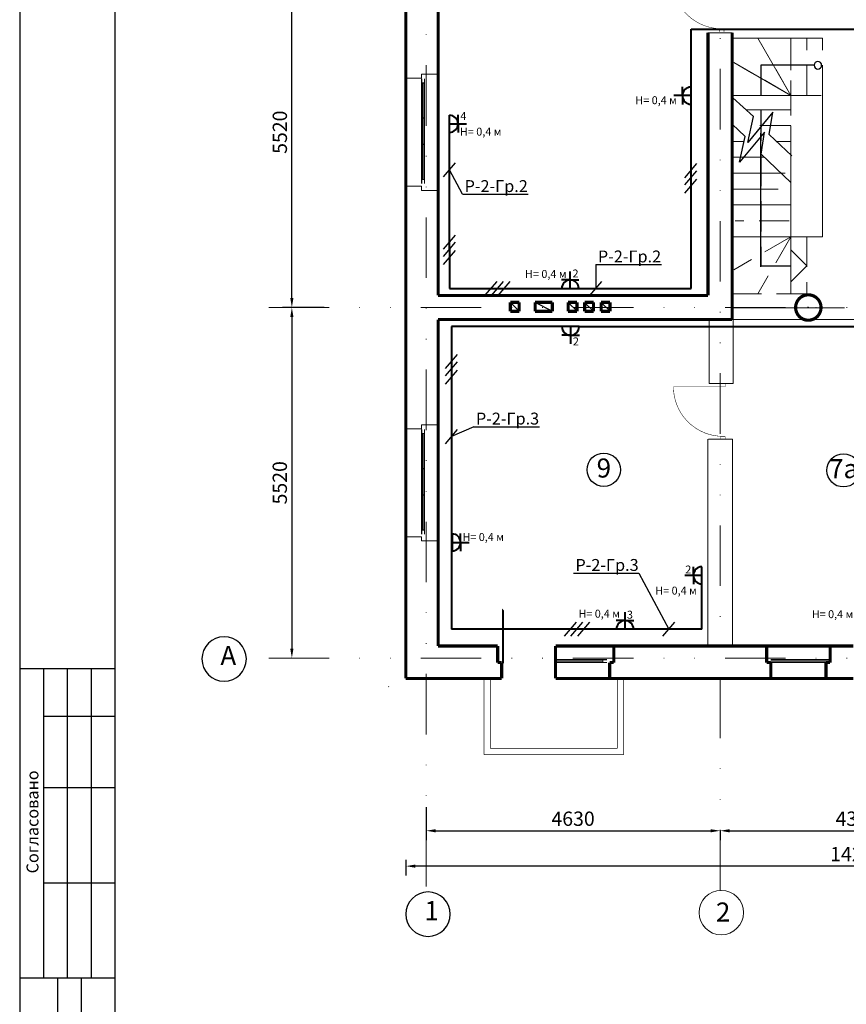
# Model space of a CAD drawing. Units: millimetres. Extents: x -17081 to -6732, y -6647 to 565.
# Drawn here: x -11083 to -10910, y -2065 to -1858 of the extents above; entities that cross this region are included whole.
import ezdxf
from ezdxf.enums import TextEntityAlignment as Align

# ---------------------------------------------------------------- set-up
doc = ezdxf.new("R2010")
doc.units = ezdxf.units.MM
doc.linetypes.add('DASHED2', pattern=[9.525, 6.35, -3.175])
doc.linetypes.add('DIVIDE', pattern=[31.75, 12.7, -6.35, 0, -6.35, 0, -6.35])
doc.layers.add('Вспом1', color=252, linetype='Continuous', lineweight=9, plot=False)
for name, color, linetype in [('Лестница', 10, 'Continuous'), ('Новые оси', 10, 'Continuous'), ('Новые разм', 170, 'Continuous'), ('Площадь', 3, 'Continuous')]:
    doc.layers.add(name, color=color, linetype=linetype)
doc.layers.add('Оси', color=203, linetype='Continuous', lineweight=13)
doc.styles.add('Romans', font='ARIAL.TTF', dxfattribs={"height": 3})
doc.styles.add('ST_2', font='monotxt.shx', dxfattribs={"width": 0.65, "height": 240})
doc.styles.get("Standard").update_dxf_attribs({"font": 'ARIAL.TTF'})
doc.styles.add('Основной', font='ARIAL.TTF')
doc.dimstyles.new('STY_DIM1', dxfattribs={"dimtxt": 2.25, "dimasz": 2, "dimexe": 2, "dimexo": 2, "dimgap": 1, "dimtad": 1, "dimdec": 0, "dimzin": 0, "dimdsep": 46, "dimtxsty": 'ST_2', "dimblk1": 'ARCHTICK', "dimblk2": 'ARCHTICK', "dimsah": 1, "dimcen": 10, "dimclrd": 174, "dimclre": 174, "dimclrt": 174, "dimadec": 0, "dimazin": 0, "dimtfac": 1, "dimtdec": 0, "dimtix": 1, "dimtmove": 2, "dimatfit": 3, "dimldrblk": 'ARCHTICK', "dimfxl": 0, "dimtolj": 1, "dimtzin": 0, "dimarcsym": 0})

# ---------------------------------------------------------------- blocks, each defined once
blk = doc.blocks.new('*D99')
at = {"layer": 'Defpoints', "color": 0, "lineweight": 40}
for p in [(-11026.31, -1918.92), (-11026.31, -1992.52), (-11026.31, -1992.52)]:
    blk.add_point(p, dxfattribs=at)
at = {"layer": 'Новые разм', "color": 5, "lineweight": -2}
for p, q in [((-11028.31, -1918.92), (-11028.31, -1918.92)), ((-11026.31, -1920.92), (-11026.31, -1990.52)), ((-11028.31, -1992.52), (-11028.31, -1992.52))]:
    blk.add_line(p, q, dxfattribs=at)
at = {"layer": 'Новые разм', "color": 5, "lineweight": 40}
for points in [[(-11026.65, -1920.92), (-11025.98, -1920.92), (-11026.31, -1918.92)], [(-11026.65, -1990.52), (-11025.98, -1990.52), (-11026.31, -1992.52)]]:
    blk.add_solid(points, dxfattribs=at)
at = {"layer": 'Новые разм', "color": 5, "insert": (-11028.85, -1955.72), "char_height": 3, "attachment_point": 5, "rotation": 90, "style": 'Romans'}
blk.add_mtext('\\A1;5520', dxfattribs=at)
blk = doc.blocks.new('_Dot')
at = {"layer": 'Вспом1', "color": 0, "lineweight": -2}
blk.add_line((-0.5, 0), (-1, 0), dxfattribs=at)
at = {"layer": 'Вспом1', "color": 0, "const_width": 0.5}
blk.add_lwpolyline([(-0.25, 0, 1), (0.25, 0, 1)], format="xyb", close=True, dxfattribs=at)
blk = doc.blocks.new('*D97')
at = {"layer": 'Defpoints', "color": 0, "lineweight": 40}
for p in [(-11026.31, -1845.32), (-11017.5, -1845.32), (-11017.5, -1918.92)]:
    blk.add_point(p, dxfattribs=at)
at = {"layer": 'Новые разм', "color": 5, "lineweight": -2}
for p, q in [((-11019.5, -1845.32), (-11028.31, -1845.32)), ((-11026.31, -1916.92), (-11026.31, -1847.32)), ((-11019.5, -1918.92), (-11028.31, -1918.92))]:
    blk.add_line(p, q, dxfattribs=at)
at = {"layer": 'Новые разм', "color": 5, "lineweight": 40}
for points in [[(-11026.65, -1847.32), (-11025.98, -1847.32), (-11026.31, -1845.32)], [(-11026.65, -1916.92), (-11025.98, -1916.92), (-11026.31, -1918.92)]]:
    blk.add_solid(points, dxfattribs=at)
at = {"layer": 'Новые разм', "color": 5, "insert": (-11028.84, -1882.12), "char_height": 3, "attachment_point": 5, "rotation": 90, "style": 'Romans'}
blk.add_mtext('\\A1;5520', dxfattribs=at)
blk = doc.blocks.new('*D95')
at = {"layer": 'Defpoints', "color": 0, "lineweight": 40}
for p in [(-10878.8, -2022.17), (-10936.4, -2026.73), (-10878.8, -2028.77)]:
    blk.add_point(p, dxfattribs=at)
at = {"layer": 'Новые разм', "color": 5, "lineweight": -2}
for p, q in [((-10878.8, -2024.17), (-10878.8, -2030.77)), ((-10936.4, -2028.73), (-10936.4, -2030.77)), ((-10934.4, -2028.77), (-10880.8, -2028.77))]:
    blk.add_line(p, q, dxfattribs=at)
at = {"layer": 'Новые разм', "color": 5, "lineweight": 40}
for points in [[(-10934.4, -2028.44), (-10934.4, -2029.11), (-10936.4, -2028.77)], [(-10880.8, -2028.44), (-10880.8, -2029.11), (-10878.8, -2028.77)]]:
    blk.add_solid(points, dxfattribs=at)
at = {"layer": 'Новые разм', "color": 5, "insert": (-10907.6, -2026.24), "char_height": 3, "attachment_point": 5, "style": 'Romans'}
blk.add_mtext('\\A1;4320', dxfattribs=at)
blk = doc.blocks.new('*D94')
at = {"layer": 'Defpoints', "color": 0, "lineweight": 40}
for p in [(-10998.12, -2021.8), (-10936.4, -2026.73), (-10936.4, -2028.77)]:
    blk.add_point(p, dxfattribs=at)
at = {"layer": 'Новые разм', "color": 5, "lineweight": -2}
for p, q in [((-10998.12, -2023.8), (-10998.12, -2030.77)), ((-10996.12, -2028.77), (-10938.4, -2028.77)), ((-10936.4, -2028.73), (-10936.4, -2030.77))]:
    blk.add_line(p, q, dxfattribs=at)
at = {"layer": 'Новые разм', "color": 5, "lineweight": 40}
for points in [[(-10996.12, -2028.44), (-10996.12, -2029.11), (-10998.12, -2028.77)], [(-10938.4, -2028.44), (-10938.4, -2029.11), (-10936.4, -2028.77)]]:
    blk.add_solid(points, dxfattribs=at)
at = {"layer": 'Новые разм', "color": 5, "insert": (-10967.26, -2026.24), "char_height": 3, "attachment_point": 5, "style": 'Romans'}
blk.add_mtext('\\A1;4630', dxfattribs=at)
blk = doc.blocks.new('*D93')
at = {"layer": 'Defpoints', "color": 0, "lineweight": 40}
for p in [(-11002.4, -2032.87), (-10812.79, -2033.31), (-11002.4, -2036.2)]:
    blk.add_point(p, dxfattribs=at)
at = {"layer": 'Новые разм', "color": 5, "lineweight": -2}
for p, q in [((-11002.4, -2034.87), (-11002.4, -2038.2)), ((-10812.79, -2035.31), (-10812.79, -2038.2)), ((-10814.79, -2036.2), (-11000.4, -2036.2))]:
    blk.add_line(p, q, dxfattribs=at)
at = {"layer": 'Новые разм', "color": 5, "lineweight": 40}
for points in [[(-11000.4, -2035.87), (-11000.4, -2036.53), (-11002.4, -2036.2)], [(-10814.79, -2035.87), (-10814.79, -2036.53), (-10812.79, -2036.2)]]:
    blk.add_solid(points, dxfattribs=at)
at = {"layer": 'Новые разм', "color": 5, "insert": (-10907.6, -2033.67), "char_height": 3, "attachment_point": 5, "style": 'Romans'}
blk.add_mtext('\\A1;14220', dxfattribs=at)
blk = doc.blocks.new('_OBLIQUE')
at = {"color": 0, "linetype": 'ByBlock'}
blk.add_line((-0.5, -0.5), (0.5, 0.5), dxfattribs=at)

msp = doc.modelspace()

# ---------------------------------------------------------------- linework, layer by layer
at = {"color": 0, "lineweight": 30}
for p, q in [((-11083.471, -1729.683), (-11083.471, -2149.683)), ((-11063.471, -1734.683), (-11063.471, -2144.683)), ((-11083.471, -1994.683), (-11063.471, -1994.683)), ((-11083.471, -1994.683), (-11083.471, -2059.683)), ((-11078.471, -1994.683), (-11078.471, -2059.683)), ((-11078.471, -1994.683), (-11078.471, -2059.683)), ((-11078.471, -2004.683), (-11063.471, -2004.683)), ((-11078.471, -2019.683), (-11063.471, -2019.683)), ((-11078.471, -2019.683), (-11063.471, -2019.683)), ((-11078.471, -2039.683), (-11063.471, -2039.683)), ((-11078.471, -2039.683), (-11063.471, -2039.683)), ((-11083.471, -2059.683), (-11063.471, -2059.683)), ((-11083.471, -2059.683), (-11063.471, -2059.683)), ((-11075.471, -2144.683), (-11075.471, -2059.683)), ((-11070.471, -2144.683), (-11070.471, -2059.683))]:
    msp.add_line(p, q, dxfattribs=at)
at = {"color": 3, "lineweight": 40}
for p, q in [((-10942.495, -1910.302), (-10942.495, -1860.5)), ((-10942.495, -1860.5), (-10884.664, -1860.5)), ((-10944.295, -1874.44), (-10944.295, -1872.619)), ((-10942.495, -1876.24), (-10942.495, -1872.64)), ((-10944.295, -1874.44), (-10946.095, -1874.44)), ((-10942.495, -1874.44), (-10944.295, -1874.44)), ((-10944.295, -1874.44), (-10944.295, -1876.309)), ((-10993.218, -1906.702), (-10993.218, -1878.559)), ((-10991.418, -1880.359), (-10991.418, -1878.489)), ((-10993.218, -1880.359), (-10991.418, -1880.359)), ((-10991.418, -1880.359), (-10989.618, -1880.359)), ((-10991.418, -1880.359), (-10991.418, -1882.179)), ((-10993.218, -1906.702), (-10993.218, -1910.302)), ((-10942.495, -1910.302), (-10942.495, -1906.702)), ((-10993.218, -1910.302), (-10993.218, -1914.928)), ((-10967.856, -1913.128), (-10967.856, -1911.328)), ((-10942.495, -1914.928), (-10942.495, -1910.302)), ((-10967.856, -1913.128), (-10969.726, -1913.128)), ((-10967.856, -1914.928), (-10967.856, -1913.128)), ((-10967.856, -1913.128), (-10966.036, -1913.128)), ((-10993.218, -1914.928), (-10942.495, -1914.928)), ((-10992.764, -1980.208), (-10992.764, -1983.808))]:
    msp.add_line(p, q, dxfattribs=at)
at = {"color": 7, "linetype": 'Continuous', "lineweight": 0}
for p, q in [((-10933.862, -1861.255), (-10938.929, -1861.255)), ((-10999.069, -1869.923), (-10999.069, -1870.789)), ((-10995.592, -1869.923), (-10999.069, -1869.923)), ((-10999.069, -1870.789), (-11002.403, -1870.789)), ((-10914.862, -1874.387), (-10914.862, -1904.053)), ((-10999.069, -1893.456), (-11002.403, -1893.456)), ((-10999.069, -1894.322), (-10999.069, -1893.456)), ((-10995.592, -1894.322), (-10999.069, -1894.322)), ((-10918.195, -1904.053), (-10914.862, -1904.053)), ((-10933.862, -1918.993), (-10910.246, -1918.993)), ((-10938.679, -1921.536), (-10938.679, -1934.87)), ((-10933.862, -1921.452), (-10893.93, -1921.452)), ((-10933.612, -1934.87), (-10933.612, -1921.437)), ((-10933.612, -1934.87), (-10938.679, -1934.87)), ((-10999.069, -1944.386), (-11002.403, -1944.386)), ((-10999.069, -1943.519), (-10999.069, -1944.386)), ((-10995.592, -1943.519), (-10999.069, -1943.519)), ((-10938.929, -1946.534), (-10938.929, -1989.969)), ((-10933.775, -1946.534), (-10938.842, -1946.534)), ((-10933.775, -1946.534), (-10933.775, -1989.969)), ((-10999.069, -1967.052), (-11002.403, -1967.052)), ((-10999.069, -1967.918), (-10999.069, -1967.052)), ((-10995.592, -1967.918), (-10999.069, -1967.918)), ((-11005.99, -1998.517), (-11005.983, -1998.524))]:
    msp.add_line(p, q, dxfattribs=at)
at = {"color": 5, "linetype": 'Continuous', "lineweight": 0}
for p, q in [((-10915.195, -1862.387), (-10933.862, -1862.387)), ((-10933.862, -1903.989), (-10933.862, -1862.387)), ((-10921.527, -1874.391), (-10928.455, -1862.391)), ((-10921.527, -1874.391), (-10933.526, -1867.463)), ((-10915.195, -1874.387), (-10933.862, -1874.387)), ((-10921.529, -1877.387), (-10930.966, -1877.387)), ((-10921.529, -1880.72), (-10928.036, -1880.72)), ((-10931.325, -1884.054), (-10933.528, -1884.054)), ((-10921.529, -1884.054), (-10924.529, -1884.054)), ((-10921.529, -1915.726), (-10921.529, -1886.08)), ((-10927.112, -1887.387), (-10933.528, -1887.387)), ((-10922.721, -1890.72), (-10933.528, -1890.72)), ((-10924.178, -1894.053), (-10933.528, -1894.053)), ((-10925.831, -1897.387), (-10933.528, -1897.387))]:
    msp.add_line(p, q, dxfattribs=at)
at = {"color": 5, "linetype": 'DASHED2', "lineweight": 0}
for p, q in [((-10914.862, -1862.387), (-10933.862, -1862.387)), ((-10921.529, -1874.387), (-10928.457, -1862.387)), ((-10921.529, -1915.726), (-10921.529, -1862.387)), ((-10918.195, -1874.387), (-10918.195, -1862.387)), ((-10914.862, -1874.387), (-10914.862, -1862.387)), ((-10921.529, -1862.714), (-10921.529, -1916.053)), ((-10921.529, -1874.387), (-10933.528, -1867.459)), ((-10921.529, -1897.387), (-10932.183, -1897.387)), ((-10921.862, -1900.72), (-10933.195, -1900.72)), ((-10918.195, -1904.053), (-10933.528, -1904.053)), ((-10921.529, -1904.053), (-10933.528, -1910.981)), ((-10921.529, -1904.053), (-10933.195, -1904.053)), ((-10921.529, -1904.053), (-10928.457, -1916.053)), ((-10918.195, -1904.053), (-10918.195, -1916.053)), ((-10918.195, -1916.053), (-10933.862, -1916.053))]:
    msp.add_line(p, q, dxfattribs=at)
at = {"color": 1, "linetype": 'Continuous'}
for p, q in [((-10933.742, -1876.687), (-10933.742, -1866.808)), ((-10916.661, -1868.054), (-10927.864, -1868.054))]:
    msp.add_line(p, q, dxfattribs=at)
at = {"linetype": 'DASHED2'}
msp.add_line((-10927.864, -1868.054), (-10927.864, -1910.179), dxfattribs=at)
at = {"color": 84, "linetype": 'Continuous', "lineweight": 0}
for p, q in [((-11002.403, -1893.427), (-11002.403, -1869.923)), ((-10995.603, -1894.322), (-10995.603, -1869.923)), ((-11002.403, -1967.023), (-11002.403, -1943.519)), ((-10995.603, -1967.918), (-10995.603, -1943.519))]:
    msp.add_line(p, q, dxfattribs=at)
for p, q in [((-10927.864, -1910.386), (-10927.864, -1882.304)), ((-10978.569, -1919.716), (-10980.436, -1917.849)), ((-10966.436, -1919.716), (-10968.303, -1917.849)), ((-10962.97, -1919.716), (-10964.836, -1917.849)), ((-10959.503, -1919.716), (-10961.37, -1917.849))]:
    msp.add_line(p, q)
at = {"color": 1}
for p, q in [((-10990.453, -1895.151), (-10993.218, -1890.016)), ((-10990.453, -1895.151), (-10976.714, -1895.151)), ((-10962.461, -1909.924), (-10948.723, -1909.924)), ((-10962.461, -1909.924), (-10962.461, -1914.928)), ((-10971.636, -1919.716), (-10975.236, -1917.849)), ((-10988.075, -1943.961), (-10992.764, -1946.026)), ((-10988.075, -1943.961), (-10974.337, -1943.961)), ((-10967.179, -1974.693), (-10953.44, -1974.693)), ((-10953.44, -1974.693), (-10947.185, -1986.462))]:
    msp.add_line(p, q, dxfattribs=at)
at = {"color": 1, "linetype": 'DASHED2'}
for p, q in [((-10918.186, -1910.179), (-10921.519, -1906.845)), ((-10927.864, -1910.179), (-10918.186, -1910.179)), ((-10918.186, -1910.179), (-10921.519, -1913.512))]:
    msp.add_line(p, q, dxfattribs=at)
at = {"color": 221, "lineweight": 40}
for p, q in [((-10969.608, -1922.932), (-10992.764, -1922.932)), ((-10992.764, -1922.932), (-10992.764, -1931.787)), ((-10966.008, -1922.932), (-10969.608, -1922.932)), ((-10967.808, -1922.932), (-10967.808, -1924.732)), ((-10966.008, -1922.932), (-10940.197, -1922.932)), ((-10940.197, -1922.932), (-10884.664, -1922.932)), ((-10967.808, -1924.732), (-10969.629, -1924.732)), ((-10967.808, -1924.732), (-10967.808, -1926.532)), ((-10967.808, -1924.732), (-10965.939, -1924.732)), ((-10992.764, -1931.787), (-10992.764, -1980.208)), ((-10992.682, -1966.439), (-10992.682, -1970.039)), ((-10990.882, -1968.239), (-10990.882, -1966.37)), ((-10992.682, -1968.239), (-10990.882, -1968.239)), ((-10990.882, -1968.239), (-10989.082, -1968.239)), ((-10990.882, -1968.239), (-10990.882, -1970.06)), ((-10941.997, -1975.157), (-10941.997, -1973.337)), ((-10940.197, -1986.462), (-10940.197, -1973.357)), ((-10941.997, -1975.157), (-10943.797, -1975.157)), ((-10941.997, -1975.157), (-10941.997, -1977.027)), ((-10940.197, -1975.157), (-10941.997, -1975.157)), ((-10992.764, -1980.208), (-10992.764, -1986.462)), ((-10956.351, -1984.662), (-10956.351, -1982.862)), ((-10940.197, -1986.462), (-10992.764, -1986.462)), ((-10956.351, -1984.662), (-10958.221, -1984.662)), ((-10956.351, -1986.462), (-10956.351, -1984.662)), ((-10956.351, -1984.662), (-10954.531, -1984.662))]:
    msp.add_line(p, q, dxfattribs=at)
at = {"color": 0}
for p, q in [((-11073.471, -1994.683), (-11073.471, -2059.683)), ((-11073.471, -1994.683), (-11073.471, -2059.683)), ((-11068.471, -1994.683), (-11068.471, -2059.683)), ((-11068.471, -1994.683), (-11068.471, -2059.683))]:
    msp.add_line(p, q, dxfattribs=at)
at = {"color": 7, "linetype": 'Continuous', "lineweight": 0, "const_width": 0.667}
for points in [[(-11002.397, -1841.059), (-11002.397, -1996.791)], [(-10995.597, -1897.19), (-10995.597, -1847.858)], [(-10938.928, -1861.255), (-10938.928, -1897.19)], [(-10933.862, -1905.857), (-10933.862, -1861.255)], [(-10995.597, -1916.386), (-10995.597, -1880.258)], [(-10938.928, -1896.061), (-10938.928, -1916.386)], [(-10933.862, -1921.452), (-10933.862, -1898.79)], [(-10995.597, -1916.386), (-10938.928, -1916.386)], [(-10978.569, -1917.849), (-10980.436, -1917.849)], [(-10980.436, -1917.849), (-10980.436, -1919.716)], [(-10978.569, -1919.716), (-10978.569, -1917.849)], [(-10966.436, -1917.849), (-10968.303, -1917.849)], [(-10968.303, -1917.849), (-10968.303, -1919.716)], [(-10966.436, -1919.716), (-10966.436, -1917.849)], [(-10962.97, -1917.849), (-10964.836, -1917.849)], [(-10964.836, -1917.849), (-10964.836, -1919.716)], [(-10962.97, -1919.716), (-10962.97, -1917.849)], [(-10959.503, -1917.849), (-10961.37, -1917.849)], [(-10961.37, -1917.849), (-10961.37, -1919.716)], [(-10959.503, -1919.716), (-10959.503, -1917.849)], [(-10980.436, -1919.716), (-10978.569, -1919.716)], [(-10968.303, -1919.716), (-10966.436, -1919.716)], [(-10964.836, -1919.716), (-10962.97, -1919.716)], [(-10961.37, -1919.716), (-10959.503, -1919.716)], [(-10995.597, -1921.452), (-10933.862, -1921.452)], [(-10995.597, -1989.984), (-10995.597, -1921.452)], [(-10983.111, -1989.984), (-10995.597, -1989.984)], [(-10983.111, -1989.973), (-10983.111, -1993.451)], [(-10958.712, -1989.984), (-10970.94, -1989.984)], [(-10970.94, -1989.984), (-10970.94, -1996.791)], [(-10958.712, -1989.973), (-10958.712, -1993.451)], [(-10908.395, -1989.984), (-10958.712, -1989.984)], [(-10926.603, -1989.973), (-10926.603, -1993.451)], [(-10913.276, -1989.98), (-10913.276, -1993.457)], [(-10983.111, -1993.451), (-10982.245, -1993.451)], [(-10982.245, -1993.451), (-10982.245, -1996.784)], [(-10958.712, -1993.451), (-10959.578, -1993.451)], [(-10959.578, -1993.451), (-10959.578, -1996.784)], [(-10926.603, -1993.451), (-10925.737, -1993.451)], [(-10925.737, -1993.451), (-10925.737, -1996.784)], [(-10913.276, -1993.457), (-10914.143, -1993.457)], [(-10914.143, -1993.457), (-10914.143, -1996.791)], [(-11002.397, -1996.791), (-10982.245, -1996.791)], [(-10970.94, -1996.791), (-10959.578, -1996.791)], [(-10959.578, -1996.791), (-10908.395, -1996.791)]]:
    msp.add_lwpolyline(points, dxfattribs=at)
at = {"color": 29, "linetype": 'Continuous', "const_width": 0.102}
for points in [[(-10946.435, -1850.023, 0.4142136), (-10936.054, -1860.405, 0.4142136)], [(-10946.186, -1935.583, 0.4142136), (-10935.804, -1945.965, 0.4142136)]]:
    msp.add_lwpolyline(points, format="xyb", dxfattribs=at)
for points in [[(-10935.583, -1860.405), (-10936.558, -1860.405)], [(-10936.558, -1860.405), (-10936.558, -1860.974)], [(-10936.558, -1860.42), (-10936.558, -1860.989)], [(-10935.583, -1860.42), (-10936.558, -1860.42)], [(-10935.583, -1860.974), (-10935.583, -1860.405)], [(-10935.583, -1860.989), (-10935.583, -1860.42)], [(-10935.804, -1935.583), (-10946.186, -1935.583)], [(-10936.309, -1935.583), (-10936.309, -1935.014)], [(-10935.333, -1935.583), (-10936.309, -1935.583)], [(-10935.333, -1935.014), (-10935.333, -1935.583)], [(-10935.333, -1945.965), (-10936.309, -1945.965)], [(-10936.309, -1945.965), (-10936.309, -1946.534)], [(-10935.333, -1946.534), (-10935.333, -1945.965)]]:
    msp.add_lwpolyline(points, dxfattribs=at)
at = {"color": 84, "linetype": 'Continuous', "const_width": 0.24}
for points in [[(-10999.069, -1870.898), (-10999.069, -1885.564)], [(-10999.069, -1871.786), (-10998.477, -1871.786)], [(-10998.773, -1871.786), (-10998.773, -1884.676)], [(-10998.477, -1870.898), (-10998.477, -1885.564)], [(-10999.069, -1878.256), (-10999.069, -1892.922)], [(-10998.477, -1878.256), (-10998.477, -1892.922)], [(-10999.069, -1879.144), (-10998.477, -1879.144)], [(-10998.773, -1879.144), (-10998.773, -1892.034)], [(-10999.069, -1884.676), (-10998.477, -1884.676)], [(-10999.069, -1892.034), (-10998.477, -1892.034)], [(-10999.069, -1944.494), (-10999.069, -1959.16)], [(-10998.477, -1944.494), (-10998.477, -1959.16)], [(-10999.069, -1945.382), (-10998.477, -1945.382)], [(-10998.773, -1945.382), (-10998.773, -1958.272)], [(-10999.069, -1951.852), (-10999.069, -1966.518)], [(-10999.069, -1952.74), (-10998.477, -1952.74)], [(-10998.773, -1952.74), (-10998.773, -1965.63)], [(-10998.477, -1951.852), (-10998.477, -1966.518)], [(-10999.069, -1958.272), (-10998.477, -1958.272)], [(-10999.069, -1965.63), (-10998.477, -1965.63)], [(-10970.94, -1992.858), (-10960.112, -1992.858)], [(-10970.94, -1993.154), (-10961, -1993.154)], [(-10970.94, -1993.451), (-10960.112, -1993.451)], [(-10961, -1993.451), (-10961, -1992.858)], [(-10925.737, -1992.858), (-10913.276, -1992.858)], [(-10925.737, -1993.154), (-10913.276, -1993.154)], [(-10925.737, -1993.451), (-10913.276, -1993.451)]]:
    msp.add_lwpolyline(points, dxfattribs=at)
at = {"color": 7, "linetype": 'Continuous', "lineweight": 0, "const_width": 0.667}
msp.add_lwpolyline([(-10917.861, -1916.255, 0.4142136), (-10920.528, -1918.921, 0.4142136), (-10917.861, -1921.588, 0.4142136), (-10915.195, -1918.921, 0.4142136)], format="xyb", close=True, dxfattribs=at)
at = {"color": 1, "linetype": 'Continuous', "lineweight": 0, "const_width": 0.667}
for points in [[(-10971.636, -1917.849), (-10975.236, -1917.849)], [(-10975.236, -1917.849), (-10975.236, -1919.716)], [(-10971.636, -1919.716), (-10971.636, -1917.849)], [(-10975.236, -1919.716), (-10971.636, -1919.716)]]:
    msp.add_lwpolyline(points, dxfattribs=at)
at = {"color": 84, "linetype": 'Continuous', "lineweight": 0, "const_width": 0.24}
for points in [[(-10958.712, -1989.984), (-10970.94, -1989.984)], [(-10959.607, -1996.784), (-10970.94, -1996.784)]]:
    msp.add_lwpolyline(points, dxfattribs=at)
at = {"color": 29, "linetype": 'Continuous', "lineweight": 0, "const_width": 0.107}
for points in [[(-10985.964, -1996.791), (-10985.964, -2012.79)], [(-10984.63, -1996.791), (-10984.63, -2011.457)], [(-10957.964, -1996.791), (-10957.964, -2011.457)], [(-10956.631, -1996.791), (-10956.631, -2012.79)], [(-10985.964, -2012.79), (-10956.631, -2012.79)], [(-10984.63, -2011.457), (-10957.964, -2011.457)]]:
    msp.add_lwpolyline(points, dxfattribs=at)
at = {"color": 0}
for centre in [(-10960.825, -1952.973), (-10910.48, -1953.11)]:
    msp.add_circle(centre, 3.492, dxfattribs=at)
at = {"color": 1, "linetype": 'Continuous'}
for start, end in [(90, 270), (270, 90)]:
    msp.add_arc((-10915.861, -1868.054), 0.8, start, end, dxfattribs=at)
at = {"color": 3, "lineweight": 40}
for centre, start, end in [((-10942.495, -1874.44), 90, 270), ((-10993.218, -1880.359), 270, 90), ((-10967.856, -1914.928), 0, 180)]:
    msp.add_arc(centre, 1.8, start, end, dxfattribs=at)
at = {"color": 221, "lineweight": 40}
for centre, start, end in [((-10967.808, -1922.932), 180, 0), ((-10992.682, -1968.239), 270, 90), ((-10940.197, -1975.157), 90, 270), ((-10956.351, -1986.462), 0, 180)]:
    msp.add_arc(centre, 1.8, start, end, dxfattribs=at)
at = {"color": 5, "linetype": 'Continuous'}
for centre, start, end in [((-11040.541, -1992.713), 0, 180), ((-11040.541, -1992.713), 180, 0), ((-10997.715, -2046.28), 0, 180), ((-10997.715, -2046.28), 180, 0)]:
    msp.add_arc(centre, 4.667, start, end, dxfattribs=at)
at = {"color": 5, "linetype": 'Continuous', "lineweight": 0}
for start, end in [(0, 180), (180, 0)]:
    msp.add_arc((-10936.145, -2045.947), 4.667, start, end, dxfattribs=at)
at = {"layer": 'Лестница'}
for p, q in [((-10929.385, -1878.843), (-10933.68, -1874.888)), ((-10925.321, -1877.923), (-10930.577, -1884.258)), ((-10930.577, -1884.258), (-10929.385, -1878.843)), ((-10926.08, -1882.58), (-10925.321, -1877.923)), ((-10931.094, -1883.007), (-10933.862, -1880.458)), ((-10927.031, -1882.087), (-10932.286, -1888.422)), ((-10932.286, -1888.422), (-10931.094, -1883.007)), ((-10927.789, -1886.744), (-10927.031, -1882.087)), ((-10921.347, -1887.077), (-10926.08, -1882.58)), ((-10921.529, -1892.693), (-10927.789, -1886.744))]:
    msp.add_line(p, q, dxfattribs=at)
at = {"layer": 'Новые оси', "color": 1, "linetype": 'DIVIDE', "lineweight": 0}
for p, q in [((-10998.124, -2040.504), (-10998.124, -1826.786)), ((-10936.395, -2041.287), (-10936.395, -1826.786)), ((-11031.184, -1992.517), (-10809.038, -1992.517))]:
    msp.add_line(p, q, dxfattribs=at)
at = {"layer": 'Новые разм', "color": 174}
for p, q in [((-10917.994, -1918.921), (-10917.728, -1918.921)), ((-10917.994, -1918.921), (-10917.728, -1918.921)), ((-10917.861, -1919.054), (-10917.861, -1918.788)), ((-10917.861, -1919.054), (-10917.861, -1918.788))]:
    msp.add_line(p, q, dxfattribs=at)
at = {"layer": 'Оси', "color": 1, "linetype": 'DIVIDE', "lineweight": 0}
msp.add_line((-11031.184, -1918.919), (-10809.038, -1918.919), dxfattribs=at)
at = {"layer": 'Площадь'}
msp.add_lwpolyline([(-10981.983, -1993.647, 0.467, 0.467, 0), (-10981.983, -1982.314, 0, 0, 0), (-10970.65, -1993.647, 0, 0, 0)], format="xyseb", dxfattribs=at)

# ---------------------------------------------------------------- block references
at = {"color": 1, "xscale": 2.750000000000354, "yscale": 2.75, "zscale": 2.75, "rotation": 4.596797243133499}
for p in [(-10993.218, -1890.016), (-10942.52, -1890.189), (-10942.52, -1891.696), (-10942.52, -1893.433), (-10993.218, -1905.195), (-10993.218, -1906.702), (-10993.218, -1908.44), (-10984.497, -1914.928), (-10983.165, -1914.928), (-10981.719, -1914.928), (-10962.461, -1914.928), (-10992.764, -1930.28), (-10992.764, -1931.787), (-10992.764, -1933.524), (-10992.764, -1946.026), (-10967.813, -1986.462), (-10966.481, -1986.462), (-10965.035, -1986.462), (-10947.185, -1986.462)]:
    msp.add_blockref('_OBLIQUE', p, dxfattribs=at)

# ---------------------------------------------------------------- texts
at = {"color": 203, "lineweight": 40, "style": 'Основной'}
for p in [(-10954.188, -1876.237), (-10991.023, -1882.839), (-10977.353, -1912.708), (-10990.496, -1967.943), (-10950.004, -1979.189), (-10966.136, -1984.038), (-10917.142, -1984.139)]:
    msp.add_text('Н= 0,4 м', height=1.669, dxfattribs=at).set_placement(p)
at = {"color": 3, "lineweight": 40, "style": 'Основной'}
for s, p in [('4', (-10990.937, -1879.55)), ('2', (-10967.374, -1912.611))]:
    msp.add_text(s, height=1.669, dxfattribs=at).set_placement(p)
at = {"color": 221, "lineweight": 40, "style": 'Основной'}
for s, p in [('2', (-10967.3, -1926.874)), ('2', (-10943.704, -1974.762)), ('3', (-10955.954, -1984.245))]:
    msp.add_text(s, height=1.669, dxfattribs=at).set_placement(p)
at = {"color": 0, "style": 'Romans'}
msp.add_text('Согласовано', height=2.5, rotation=90, dxfattribs=at).set_placement((-11079.534, -2037.725))
for s, insert, char_height, width, attachment_point in [('{\\fArial|b0|i0|c204|p34;Р-2-Гр.2}', (-10990.041, -1892.181), 2.5, 19.25, 1), ('{\\fArial|b0|i0|c204|p34;Р-2-Гр.2}', (-10962.049, -1906.954), 2.5, 19.25, 1), ('{\\fArial|b0|i0|c204|p34;Р-2-Гр.3}', (-10987.663, -1940.991), 2.5, 19.25, 1), ('{\\fArial|b0|i0|c204|p34;9}', (-10960.795, -1952.619), 3.9999, 122.81566, 5), ('{\\fArial|b0|i0|c204|p34;7а}', (-10910.451, -1952.755), 3.9999, 122.81566, 5), ('{\\fArial|b0|i0|c204|p34;Р-2-Гр.3}', (-10966.767, -1971.722), 2.5, 19.25, 1)]:
    msp.add_mtext(s, dxfattribs=dict(at, insert=insert, char_height=char_height, width=width, attachment_point=attachment_point))
at = {"color": 1, "lineweight": 0}
for tag, p in [('А', (-11041.317, -1991.985)), ('1', (-10998.491, -2045.552)), ('2', (-10937.269, -2045.833))]:
    msp.add_attdef(tag, text='X1', height=3.9999, dxfattribs=at).set_placement(p, align=Align.MIDDLE_LEFT)

# ---------------------------------------------------------------- dimensions: what is measured, and where the dimension line sits
at = {"layer": 'Новые разм'}
for base, p1, p2, angle, picture, middle in [((-11026.313, -1845.321), (-11017.495, -1918.919), (-11017.495, -1845.321), 270, '*D97', (-11028.845, -1882.12)), ((-11026.315, -1992.517), (-11026.313, -1918.919), (-11026.313, -1992.517), 90, '*D99', (-11028.847, -1955.718))]:
    dim = msp.add_linear_dim(base=base, p1=p1, p2=p2, angle=angle, dimstyle='STY_DIM1', override={"dimtxt": 3, "dimlfac": 75, "dimtxsty": 'Romans', "dimclrd": 5, "dimclre": 5, "dimclrt": 5, "dimldrblk": 'Dot'}, dxfattribs=at)
    dim.commit()
    dim.dimension.update_dxf_attribs({"geometry": picture, "text_midpoint": middle})
for base, p1, p2, picture, middle in [((-10936.395, -2028.774), (-10998.124, -2021.801), (-10936.395, -2026.731), '*D94', (-10967.26, -2026.241)), ((-10878.797, -2028.774), (-10936.395, -2026.731), (-10878.797, -2022.171), '*D95', (-10907.596, -2026.241))]:
    dim = msp.add_linear_dim(base=base, p1=p1, p2=p2, dimstyle='STY_DIM1', override={"dimtxt": 3, "dimlfac": 75, "dimtxsty": 'Romans', "dimclrd": 5, "dimclre": 5, "dimclrt": 5, "dimldrblk": 'Dot'}, dxfattribs=at)
    dim.commit()
    dim.dimension.update_dxf_attribs({"geometry": picture, "text_midpoint": middle})
dim = msp.add_linear_dim(base=(-11002.397, -2036.201), p1=(-10812.793, -2033.313), p2=(-11002.397, -2032.869), text='14220', dimstyle='STY_DIM1', override={"dimtxt": 3, "dimtxsty": 'Romans', "dimclrd": 5, "dimclre": 5, "dimclrt": 5, "dimldrblk": 'Dot'}, dxfattribs=at)
dim.commit()
dim.dimension.update_dxf_attribs({"geometry": '*D93', "text_midpoint": (-10907.595, -2033.669)})

doc.saveas('drawing.dxf')
